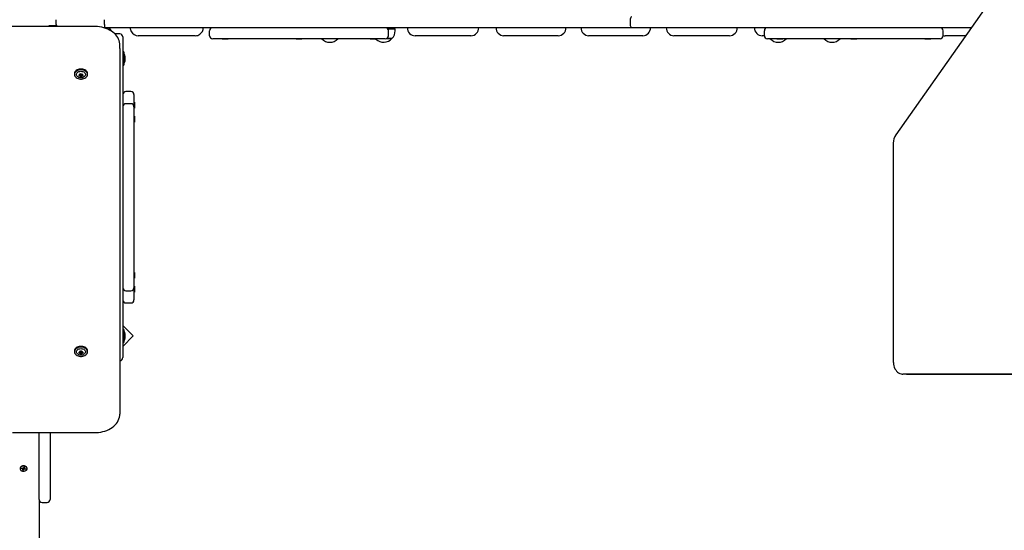
# Model space of a CAD drawing. Units: millimetres. Extents: x 1.7 to 26.2, y 4.3 to 19.2.
# Drawn here: x 9.9 to 11.5, y 9.4 to 10.2 of the extents above; entities that cross this region are included whole.
import ezdxf

# ---------------------------------------------------------------- set-up
doc = ezdxf.new("R2010")
doc.units = ezdxf.units.MM
doc.header["$LTSCALE"] = 123
doc.header["$PDSIZE"] = -1
doc.linetypes.add('SLD-Сплошная', pattern=[0])
doc.styles.get("Standard").update_dxf_attribs({"font": 'isocpeui.ttf'})
doc.dimstyles.new('ISO-25', dxfattribs={"dimtxt": 2.5, "dimasz": 2.5, "dimexe": 1.25, "dimexo": 0.625, "dimtad": 1, "dimtxsty": 'Standard', "dimcen": 2.5, "dimadec": 0, "dimazin": 0, "dimtfac": 1, "dimtmove": 0, "dimatfit": 3, "dimfxl": 1, "dimarcsym": 0})

# ---------------------------------------------------------------- blocks, each defined once
blk = doc.blocks.new('_D_19')
at = {"color": 0, "lineweight": -2, "transparency": 16777216}
for p, q in [((3.0578, 15.1093), (3.0578, 4.2669)), ((25.0068, 9.1513), (25.0068, 4.2669)), ((3.4268, 4.3899), (24.6378, 4.3899))]:
    blk.add_line(p, q, dxfattribs=at)
at = {"color": 0, "transparency": 16777216}
for points in [[(3.4268, 4.4514), (3.4268, 4.3284), (3.0578, 4.3899)], [(24.6378, 4.4514), (24.6378, 4.3284), (25.0068, 4.3899)]]:
    blk.add_solid(points, dxfattribs=at)
at = {"layer": 'Defpoints', "color": 0, "transparency": 16777216}
for p in [(3.0578, 15.1093), (25.0068, 9.1513), (25.0068, 4.3899)]:
    blk.add_point(p, dxfattribs=at)
at = {"color": 0, "transparency": 16777216, "insert": (14.0323, 4.9327), "char_height": 0.369, "attachment_point": 2}
blk.add_mtext('21,95м', dxfattribs=at)
blk = doc.blocks.new('_D_20')
at = {"color": 0, "lineweight": -2, "transparency": 16777216}
for p, q in [((6.3948, 17.9473), (2.1206, 17.9473)), ((2.2436, 5.9153), (2.2436, 17.5783)), ((11.6868, 5.5463), (2.1206, 5.5463))]:
    blk.add_line(p, q, dxfattribs=at)
at = {"color": 0, "transparency": 16777216}
for points in [[(2.1821, 17.5783), (2.3051, 17.5783), (2.2436, 17.9473)], [(2.1821, 5.9153), (2.3051, 5.9153), (2.2436, 5.5463)]]:
    blk.add_solid(points, dxfattribs=at)
at = {"layer": 'Defpoints', "color": 0, "transparency": 16777216}
for p in [(2.2436, 17.9473), (6.3948, 17.9473), (11.6868, 5.5463)]:
    blk.add_point(p, dxfattribs=at)
at = {"color": 0, "transparency": 16777216, "insert": (1.7008, 11.7468), "char_height": 0.369, "attachment_point": 2, "rotation": 90}
blk.add_mtext('12,40м', dxfattribs=at)
blk = doc.blocks.new('*D23')
at = {"color": 0, "lineweight": -2, "transparency": 16777216}
for p, q in [((5.0578, 15.6103), (5.0578, 18.7722)), ((22.6786, 9.1513), (22.6786, 18.7722)), ((5.4268, 18.6492), (22.3096, 18.6492))]:
    blk.add_line(p, q, dxfattribs=at)
at = {"color": 0, "transparency": 16777216}
for points in [[(5.4268, 18.7107), (5.4268, 18.5877), (5.0578, 18.6492)], [(22.3096, 18.7107), (22.3096, 18.5877), (22.6786, 18.6492)]]:
    blk.add_solid(points, dxfattribs=at)
at = {"layer": 'Defpoints', "color": 0, "transparency": 16777216}
for p in [(22.6786, 18.6492), (5.0578, 15.6103), (22.6786, 9.1513)]:
    blk.add_point(p, dxfattribs=at)
at = {"color": 0, "transparency": 16777216, "insert": (13.8682, 18.9706), "char_height": 0.369, "attachment_point": 5}
blk.add_mtext('17,62м', dxfattribs=at)
blk = doc.blocks.new('*D24')
at = {"color": 0, "lineweight": -2, "transparency": 16777216}
for p, q in [((6.3998, 16.4473), (26.2179, 16.4473)), ((26.0949, 7.9153), (26.0949, 16.0783)), ((11.7138, 7.5463), (26.2179, 7.5463))]:
    blk.add_line(p, q, dxfattribs=at)
at = {"color": 0, "transparency": 16777216}
for points in [[(26.0334, 16.0783), (26.1564, 16.0783), (26.0949, 16.4473)], [(26.0334, 7.9153), (26.1564, 7.9153), (26.0949, 7.5463)]]:
    blk.add_solid(points, dxfattribs=at)
at = {"layer": 'Defpoints', "color": 0, "transparency": 16777216}
for p in [(6.3998, 16.4473), (26.0949, 16.4473), (11.7138, 7.5463)]:
    blk.add_point(p, dxfattribs=at)
at = {"color": 0, "transparency": 16777216, "insert": (25.7735, 11.9968), "char_height": 0.369, "attachment_point": 5, "rotation": 90}
blk.add_mtext('8,90м', dxfattribs=at)

msp = doc.modelspace()

# ---------------------------------------------------------------- linework, layer by layer
at = {"color": 7, "linetype": 'SLD-Сплошная', "lineweight": 25}
for p, q in [((11.5047, 10.2325), (11.3585, 10.0258)), ((9.9968, 10.2043), (9.9968, 10.2123)), ((10.0748, 10.2043), (10.0748, 10.2123)), ((10.928, 10.2043), (10.928, 10.2123)), ((10.0598, 10.2012), (8.9178, 10.2012)), ((9.9972, 10.2023), (9.9848, 10.2023)), ((9.9848, 10.2023), (9.9848, 10.2012)), ((10.0788, 10.1993), (10.0738, 10.1993)), ((10.9302, 10.1993), (10.0788, 10.1993)), ((10.2455, 10.1863), (10.2455, 10.1943)), ((10.5355, 10.1863), (10.5355, 10.1943)), ((10.536, 10.1973), (10.5465, 10.1973)), ((10.5465, 10.1943), (10.5465, 10.1973)), ((11.4812, 10.1993), (10.9302, 10.1993)), ((11.1454, 10.1863), (11.1454, 10.1943)), ((11.4354, 10.1863), (11.4354, 10.1943)), ((10.0998, 10.1893), (10.0918, 10.1893)), ((10.1048, 10.1843), (10.1048, 10.1493)), ((10.2213, 10.1863), (10.1296, 10.1863)), ((10.2221, 10.1863), (10.2213, 10.1863)), ((10.2855, 10.1813), (10.2505, 10.1813)), ((10.2657, 10.1813), (10.2657, 10.1807)), ((10.2701, 10.1807), (10.2657, 10.1807)), ((10.2753, 10.1807), (10.2701, 10.1807)), ((10.2753, 10.1807), (10.2753, 10.1813)), ((10.4955, 10.1813), (10.2855, 10.1813)), ((10.3857, 10.1813), (10.3857, 10.1807)), ((10.3909, 10.1807), (10.3857, 10.1807)), ((10.3953, 10.1807), (10.3909, 10.1807)), ((10.3953, 10.1807), (10.3953, 10.1813)), ((10.5305, 10.1813), (10.4955, 10.1813)), ((10.5057, 10.1813), (10.5057, 10.1807)), ((10.5091, 10.1807), (10.5057, 10.1807)), ((10.5153, 10.1807), (10.5091, 10.1807)), ((10.5153, 10.1807), (10.5153, 10.1813)), ((10.541, 10.1818), (10.5327, 10.1818)), ((10.5327, 10.1818), (10.5412, 10.1818)), ((10.5412, 10.1818), (10.541, 10.1818)), ((10.6659, 10.1863), (10.5788, 10.1863)), ((10.6695, 10.1863), (10.6659, 10.1863)), ((10.8067, 10.1863), (10.7224, 10.1863)), ((10.8111, 10.1863), (10.8067, 10.1863)), ((10.9437, 10.1863), (10.8603, 10.1863)), ((10.9483, 10.1863), (10.9437, 10.1863)), ((11.0851, 10.1863), (10.9987, 10.1863)), ((11.0889, 10.1863), (11.0851, 10.1863)), ((11.1454, 10.1863), (11.1419, 10.1863)), ((11.1854, 10.1813), (11.1504, 10.1813)), ((11.1656, 10.1813), (11.1656, 10.1807)), ((11.17, 10.1807), (11.1656, 10.1807)), ((11.1752, 10.1807), (11.17, 10.1807)), ((11.1752, 10.1807), (11.1752, 10.1813)), ((11.3954, 10.1813), (11.1854, 10.1813)), ((11.2856, 10.1813), (11.2856, 10.1807)), ((11.2907, 10.1807), (11.2856, 10.1807)), ((11.2952, 10.1807), (11.2907, 10.1807)), ((11.2952, 10.1807), (11.2952, 10.1813)), ((11.4304, 10.1813), (11.3954, 10.1813)), ((11.4056, 10.1813), (11.4056, 10.1807)), ((11.4089, 10.1807), (11.4056, 10.1807)), ((11.4152, 10.1807), (11.4089, 10.1807)), ((11.4152, 10.1807), (11.4152, 10.1813)), ((11.472, 10.1863), (11.4385, 10.1863)), ((10.0998, 10.1658), (10.0998, 10.1714)), ((10.0998, 10.1658), (10.0998, 9.5725)), ((10.1066, 10.1599), (10.1048, 10.1599)), ((10.1066, 10.1599), (10.1066, 10.1386)), ((10.1048, 10.1493), (10.1048, 9.6993)), ((10.1084, 10.1493), (10.1084, 10.1528)), ((10.1084, 10.1458), (10.1084, 10.1493)), ((10.1048, 10.1386), (10.1066, 10.1386)), ((10.0261, 10.1247), (10.0261, 10.1235)), ((10.0348, 10.1235), (10.0348, 10.1241)), ((10.0348, 10.1222), (10.0348, 10.1223)), ((10.0348, 10.1209), (10.0348, 10.1222)), ((10.0387, 10.1241), (10.0387, 10.1235)), ((10.0387, 10.1223), (10.0387, 10.1222)), ((10.0387, 10.1222), (10.0387, 10.1209)), ((10.0474, 10.1235), (10.0474, 10.1247)), ((10.1178, 10.0957), (10.1098, 10.0957)), ((10.1228, 10.0907), (10.1228, 10.0746)), ((10.1234, 10.0783), (10.1228, 10.0783)), ((10.1234, 10.0783), (10.1234, 10.0739)), ((10.1178, 10.076), (10.1098, 10.076)), ((10.1228, 10.0746), (10.1228, 10.071)), ((10.1228, 10.071), (10.1228, 10.0624)), ((10.1228, 10.071), (10.1228, 10.071)), ((10.1228, 10.0687), (10.1234, 10.0687)), ((10.1228, 10.0624), (10.1228, 10.036)), ((10.1234, 10.0739), (10.1234, 10.0687)), ((10.1234, 10.0557), (10.1228, 10.0557)), ((10.1228, 10.0461), (10.1234, 10.0461)), ((10.1234, 10.0557), (10.1234, 10.0513)), ((10.1234, 10.0513), (10.1234, 10.0461)), ((10.1228, 10.036), (10.1228, 9.9391)), ((11.3545, 10.0123), (11.3545, 9.6573)), ((10.1228, 9.9391), (10.1228, 9.9094)), ((10.1228, 9.9094), (10.1228, 9.8126)), ((10.1228, 9.8126), (10.1228, 9.7862)), ((10.1234, 9.8025), (10.1228, 9.8025)), ((10.1228, 9.7929), (10.1234, 9.7929)), ((10.1234, 9.8025), (10.1234, 9.7973)), ((10.1234, 9.7973), (10.1234, 9.7929)), ((10.1228, 9.7862), (10.1228, 9.7776)), ((10.1234, 9.7799), (10.1228, 9.7799)), ((10.1228, 9.7776), (10.1228, 9.7776)), ((10.1228, 9.7776), (10.1228, 9.774)), ((10.1234, 9.7799), (10.1234, 9.7747)), ((10.1234, 9.7747), (10.1234, 9.7703)), ((10.1098, 9.7726), (10.1178, 9.7726)), ((10.1228, 9.774), (10.1228, 9.7579)), ((10.1228, 9.7703), (10.1234, 9.7703)), ((10.1098, 9.7529), (10.1178, 9.7529)), ((10.1216, 9.6993), (10.1048, 9.7161)), ((10.1066, 9.7099), (10.1048, 9.7099)), ((10.1048, 9.6993), (10.1048, 9.6643)), ((10.1048, 9.6825), (10.1216, 9.6993)), ((10.1066, 9.7099), (10.1066, 9.6886)), ((10.1084, 9.6993), (10.1084, 9.7028)), ((10.1084, 9.6958), (10.1084, 9.6993)), ((10.1048, 9.6886), (10.1066, 9.6886)), ((10.0261, 9.675), (10.0261, 9.6737)), ((10.0348, 9.6738), (10.0348, 9.6744)), ((10.0348, 9.6725), (10.0348, 9.6726)), ((10.0348, 9.6712), (10.0348, 9.6725)), ((10.0387, 9.6744), (10.0387, 9.6738)), ((10.0387, 9.6726), (10.0387, 9.6725)), ((10.0387, 9.6725), (10.0387, 9.6712)), ((10.0474, 9.6737), (10.0474, 9.675)), ((11.9484, 9.6373), (11.3701, 9.6373)), ((11.3758, 9.6373), (11.3701, 9.6373)), ((11.3758, 9.6373), (11.9484, 9.6373)), ((9.9258, 9.5427), (10.0598, 9.5427)), ((9.9688, 9.4343), (9.9688, 9.5427)), ((9.9868, 9.5427), (9.9868, 9.4343)), ((9.938, 9.4846), (9.938, 9.4841)), ((9.9403, 9.4843), (9.9407, 9.4852)), ((9.9411, 9.4851), (9.9403, 9.4843)), ((9.9419, 9.484), (9.9403, 9.4843)), ((9.9407, 9.4852), (9.9423, 9.4849)), ((9.9417, 9.4833), (9.9424, 9.4838)), ((9.9426, 9.4834), (9.9417, 9.4833)), ((9.9422, 9.4819), (9.9426, 9.4831)), ((9.9435, 9.4816), (9.9422, 9.4819)), ((9.9426, 9.4856), (9.9433, 9.4851)), ((9.9428, 9.4849), (9.9426, 9.4856)), ((9.9427, 9.4833), (9.9427, 9.4849)), ((9.9439, 9.4846), (9.9427, 9.4849)), ((9.9439, 9.4846), (9.9435, 9.4816)), ((9.944, 9.4828), (9.9435, 9.4816)), ((9.9436, 9.4854), (9.944, 9.4866)), ((9.944, 9.4847), (9.9439, 9.4846)), ((9.944, 9.4866), (9.9454, 9.4863)), ((9.945, 9.4826), (9.9443, 9.4831)), ((9.9445, 9.4851), (9.9444, 9.4851)), ((9.9447, 9.4833), (9.945, 9.4826)), ((9.9449, 9.4864), (9.9449, 9.4849)), ((9.9454, 9.4863), (9.9449, 9.4851)), ((9.9449, 9.4848), (9.9459, 9.4849)), ((9.9459, 9.4849), (9.9452, 9.4844)), ((9.9469, 9.483), (9.9453, 9.4833)), ((9.9456, 9.4842), (9.9473, 9.4839)), ((9.9461, 9.4841), (9.9469, 9.483)), ((9.9473, 9.4839), (9.9469, 9.483)), ((9.9495, 9.4841), (9.9495, 9.4846)), ((9.9688, 9.4343), (9.9688, 9.3257)), ((9.9738, 9.4293), (9.9818, 9.4293))]:
    msp.add_line(p, q, dxfattribs=at)
at = {"color": 7, "linetype": 'SLD-Сплошная', "lineweight": 25, "flags": 128}
for points in [[(10.928, 10.2123), (10.9281, 10.2139), (10.9285, 10.2154), (10.9291, 10.2165), (10.9298, 10.2172), (10.9302, 10.2173), (10.9302, 10.2173)], [(10.0998, 10.1714), (10.0997, 10.173), (10.0994, 10.1756), (10.0987, 10.1783), (10.0978, 10.1808), (10.0965, 10.1833), (10.095, 10.1856), (10.0931, 10.1879), (10.091, 10.1901), (10.0887, 10.1921), (10.0861, 10.1939), (10.0833, 10.1955), (10.0803, 10.197), (10.0772, 10.1982), (10.0739, 10.1993), (10.0705, 10.2001), (10.067, 10.2007), (10.0635, 10.201), (10.0598, 10.2012)], [(10.9302, 10.1993), (10.9302, 10.1993), (10.9298, 10.1994), (10.9291, 10.2), (10.9285, 10.2012), (10.9281, 10.2026), (10.928, 10.2043)], [(10.0474, 10.1247), (10.0473, 10.1261), (10.0467, 10.1275), (10.0458, 10.1287), (10.0447, 10.1298), (10.0432, 10.1308), (10.0415, 10.1315), (10.0397, 10.132), (10.0378, 10.1322), (10.0358, 10.1322), (10.0339, 10.132), (10.032, 10.1315), (10.0304, 10.1308), (10.0289, 10.1298), (10.0277, 10.1287), (10.0269, 10.1275), (10.0263, 10.1261), (10.0261, 10.1247)], [(10.0474, 10.1235), (10.0473, 10.1249), (10.0467, 10.1262), (10.0458, 10.1274), (10.0447, 10.1285), (10.0432, 10.1295), (10.0415, 10.1302), (10.0397, 10.1307), (10.0378, 10.131), (10.0358, 10.131), (10.0339, 10.1307), (10.032, 10.1302), (10.0304, 10.1295), (10.0289, 10.1285), (10.0277, 10.1274), (10.0269, 10.1262), (10.0263, 10.1249), (10.0261, 10.1235), (10.0263, 10.1221), (10.0269, 10.1207), (10.0277, 10.1195), (10.0289, 10.1184), (10.0304, 10.1175), (10.032, 10.1167), (10.0339, 10.1162), (10.0358, 10.116), (10.0378, 10.116), (10.0397, 10.1162), (10.0415, 10.1167), (10.0432, 10.1175), (10.0447, 10.1184), (10.0458, 10.1195), (10.0467, 10.1207), (10.0473, 10.1221), (10.0474, 10.1235)], [(10.0328, 10.1192), (10.0323, 10.1195), (10.0311, 10.1203), (10.0302, 10.1212), (10.0297, 10.1223), (10.0295, 10.1235), (10.0297, 10.1246), (10.0302, 10.1257), (10.0311, 10.1267), (10.0323, 10.1275), (10.0336, 10.1281), (10.0352, 10.1285), (10.0368, 10.1286)], [(10.0368, 10.1286), (10.0384, 10.1285), (10.0399, 10.1281), (10.0413, 10.1275), (10.0425, 10.1267), (10.0433, 10.1257), (10.0439, 10.1246), (10.044, 10.1235), (10.0439, 10.1223), (10.0433, 10.1212), (10.0425, 10.1203), (10.0413, 10.1195), (10.041, 10.1193)], [(10.0474, 9.675), (10.0473, 9.6764), (10.0467, 9.6777), (10.0458, 9.679), (10.0447, 9.6801), (10.0432, 9.681), (10.0415, 9.6818), (10.0397, 9.6823), (10.0378, 9.6825), (10.0358, 9.6825), (10.0339, 9.6823), (10.032, 9.6818), (10.0304, 9.681), (10.0289, 9.6801), (10.0277, 9.679), (10.0269, 9.6777), (10.0263, 9.6764), (10.0261, 9.675)], [(10.0474, 9.6737), (10.0473, 9.6751), (10.0467, 9.6765), (10.0458, 9.6777), (10.0447, 9.6788), (10.0432, 9.6798), (10.0415, 9.6805), (10.0397, 9.681), (10.0378, 9.6812), (10.0358, 9.6812), (10.0339, 9.681), (10.032, 9.6805), (10.0304, 9.6798), (10.0289, 9.6788), (10.0277, 9.6777), (10.0269, 9.6765), (10.0263, 9.6751), (10.0261, 9.6737), (10.0263, 9.6724), (10.0269, 9.671), (10.0277, 9.6698), (10.0289, 9.6687), (10.0304, 9.6677), (10.032, 9.667), (10.0339, 9.6665), (10.0358, 9.6663), (10.0378, 9.6663), (10.0397, 9.6665), (10.0415, 9.667), (10.0432, 9.6677), (10.0447, 9.6687), (10.0458, 9.6698), (10.0467, 9.671), (10.0473, 9.6724), (10.0474, 9.6737)], [(10.0328, 9.6695), (10.0323, 9.6697), (10.0311, 9.6706), (10.0302, 9.6715), (10.0297, 9.6726), (10.0295, 9.6737), (10.0297, 9.6749), (10.0302, 9.676), (10.0311, 9.6769), (10.0323, 9.6778), (10.0336, 9.6784), (10.0352, 9.6787), (10.0368, 9.6789)], [(10.0368, 9.6789), (10.0384, 9.6787), (10.0399, 9.6784), (10.0413, 9.6778), (10.0425, 9.6769), (10.0433, 9.676), (10.0439, 9.6749), (10.044, 9.6737), (10.0439, 9.6726), (10.0433, 9.6715), (10.0425, 9.6706), (10.0413, 9.6697), (10.041, 9.6696)], [(11.3545, 9.6573), (11.3546, 9.6559), (11.3548, 9.6534), (11.3553, 9.6509), (11.3561, 9.6485), (11.357, 9.6463), (11.3583, 9.6442), (11.3597, 9.6423), (11.3613, 9.6407), (11.3631, 9.6394), (11.365, 9.6384), (11.367, 9.6377), (11.369, 9.6373), (11.3701, 9.6373)], [(10.0598, 9.5427), (10.0617, 9.5428), (10.0653, 9.543), (10.0688, 9.5435), (10.0722, 9.5442), (10.0756, 9.5451), (10.0788, 9.5463), (10.0819, 9.5476), (10.0848, 9.5492), (10.0875, 9.551), (10.09, 9.5529), (10.0923, 9.5551), (10.0943, 9.5573), (10.096, 9.5597), (10.0974, 9.5622), (10.0984, 9.5648), (10.0992, 9.5675), (10.0997, 9.5701), (10.0998, 9.5725)], [(9.9382, 9.4852), (9.938, 9.4842), (9.9382, 9.4832), (9.9387, 9.4822), (9.9395, 9.4814), (9.9406, 9.4807), (9.9419, 9.4803), (9.9433, 9.48), (9.9447, 9.4801), (9.9461, 9.4804), (9.9473, 9.4809), (9.9484, 9.4816), (9.9491, 9.4825), (9.9495, 9.4835), (9.9495, 9.4845), (9.9492, 9.4855), (9.9485, 9.4864), (9.9475, 9.4872), (9.9463, 9.4877), (9.945, 9.4881), (9.9436, 9.4882), (9.9421, 9.488), (9.9408, 9.4876), (9.9397, 9.4869), (9.9388, 9.4861), (9.9382, 9.4852)], [(9.9495, 9.4846), (9.9495, 9.485), (9.9492, 9.486), (9.9485, 9.4869), (9.9475, 9.4876), (9.9463, 9.4882), (9.945, 9.4885), (9.9436, 9.4886), (9.9421, 9.4885), (9.9408, 9.488), (9.9397, 9.4874), (9.9388, 9.4866), (9.9382, 9.4857)], [(9.9382, 9.4857), (9.938, 9.4847), (9.938, 9.4846)]]:
    msp.add_lwpolyline(points, dxfattribs=at)
at = {"color": 7, "linetype": 'SLD-Сплошная', "lineweight": 25}
for centre, radius, start, end in [((10.0018, 10.2043), 0.005, 180, 218.7195), ((10.1714, 10.2028), 0.0966, 179.0897, 182.0552), ((10.0788, 10.1913), 0.008, 17.8463, 90), ((10.1286, 10.1991), 0.012, 179.1878, 209.4174), ((10.1296, 10.1992), 0.013, 207.882, 269.9527), ((10.2223, 10.1992), 0.0129, 305.1179, 0.1879), ((10.2505, 10.1943), 0.005, 90, 180), ((10.5305, 10.1943), 0.005, 0, 90), ((10.5236, 10.1992), 0.0126, 339.5173, 0.2575), ((10.529, 10.1943), 0.0175, 314.4352, 0), ((10.579, 10.199), 0.0128, 178.9258, 269.1692), ((10.6692, 10.1991), 0.0128, 271.0828, 0.8222), ((10.7227, 10.1989), 0.0126, 178.3011, 268.6839), ((10.8107, 10.199), 0.0127, 271.72, 1.2949), ((10.8606, 10.1989), 0.0126, 178.0812, 268.5126), ((10.9479, 10.199), 0.0127, 271.9457, 1.4604), ((10.9989, 10.199), 0.0127, 178.7763, 269.0533), ((11.0886, 10.1991), 0.0128, 271.2347, 0.9357), ((11.142, 10.1991), 0.0128, 179.3135, 269.4697), ((11.1504, 10.1943), 0.005, 90, 180), ((11.4304, 10.1943), 0.005, 0, 90), ((10.0998, 10.1843), 0.005, 0, 90), ((10.2224, 10.1984), 0.0121, 268.9409, 307.0915), ((10.2505, 10.1863), 0.005, 180, 270), ((10.4405, 10.1931), 0.0175, 222.4879, 317.5121), ((10.5279, 10.1931), 0.0175, 224.1694, 319.6938), ((10.5305, 10.1863), 0.005, 270, 0), ((11.1504, 10.1863), 0.005, 180, 270), ((11.1679, 10.1931), 0.0175, 222.4879, 317.5121), ((11.2551, 10.1931), 0.0175, 222.4879, 317.5121), ((11.4304, 10.1863), 0.005, 270, 0), ((11.4382, 10.1965), 0.0102, 253.7621, 271.4621), ((10.1036, 10.1528), 0.00481, 0, 51.282), ((10.1036, 10.1458), 0.00481, 308.718, 0), ((10.0368, 10.1272), 0.00889, 243.8727, 298.13), ((10.0339, 10.1222), 0.000468, 86.7455, 273.2545), ((10.0339, 10.1235), 0.000867, 268.5843, 12.9527), ((10.0339, 10.1209), 0.000867, 347.0473, 91.4157), ((10.034, 10.1221), 0.000777, 3.3558, 64.5001), ((10.034, 10.1221), 0.000775, 3.3335, 64.1692), ((10.0341, 10.1223), 0.000745, 2.7939, 56.1186), ((10.0354, 10.1237), 0.000669, 44.5254, 179.8899), ((10.0354, 10.1223), 0.000823, 222.3261, 306.3665), ((10.0354, 10.1221), 0.000823, 222.3261, 306.3665), ((10.0354, 10.1207), 0.000669, 180.1101, 315.4746), ((10.0368, 10.1255), 0.00154, 235.7318, 304.2682), ((10.0368, 10.1203), 0.00154, 55.7318, 124.2682), ((10.0368, 10.1202), 0.00154, 55.7318, 124.2682), ((10.0368, 10.1189), 0.00154, 55.7318, 124.2682), ((10.0381, 10.1237), 0.000669, 0.1101, 135.4746), ((10.0381, 10.1223), 0.000823, 233.6335, 317.6739), ((10.0381, 10.1221), 0.000823, 233.6335, 317.6739), ((10.0381, 10.1207), 0.000669, 224.5254, 359.8899), ((10.0395, 10.1223), 0.000763, 123.2268, 176.5899), ((10.0395, 10.1221), 0.00079, 116.4433, 176.0541), ((10.0395, 10.1221), 0.000792, 115.8914, 176.0103), ((10.0396, 10.1235), 0.000867, 167.0473, 271.4157), ((10.0396, 10.1209), 0.000867, 88.5843, 192.9527), ((10.0397, 10.1222), 0.000468, 266.7455, 93.2545), ((10.1098, 10.0907), 0.005, 90, 180), ((10.1178, 10.0907), 0.005, 0, 90), ((10.1098, 10.071), 0.005, 90, 180), ((10.1178, 10.071), 0.005, 0, 90), ((11.3783, 10.0125), 0.0238, 146.1675, 180.6202), ((10.1098, 9.7776), 0.005, 180, 270), ((10.1178, 9.7776), 0.005, 270, 0), ((10.1098, 9.7579), 0.005, 180, 270), ((10.1178, 9.7579), 0.005, 270, 0), ((10.1036, 9.7028), 0.00481, 0, 51.282), ((10.1036, 9.6958), 0.00481, 308.718, 0), ((10.0368, 9.6774), 0.00889, 243.8727, 298.13), ((10.0339, 9.6725), 0.000468, 86.7455, 273.2545), ((10.0339, 9.6738), 0.000867, 268.5843, 12.9527), ((10.0339, 9.6711), 0.000867, 347.0473, 91.4157), ((10.034, 9.6724), 0.000777, 3.3558, 64.5001), ((10.0341, 9.6726), 0.000745, 2.7939, 56.1186), ((10.0354, 9.674), 0.000669, 44.5254, 179.8899), ((10.0354, 9.6726), 0.000823, 222.3261, 306.3665), ((10.0354, 9.6724), 0.000823, 222.3261, 306.3665), ((10.0354, 9.671), 0.000669, 180.1101, 315.4746), ((10.0368, 9.6757), 0.00154, 235.7318, 304.2682), ((10.0368, 9.6706), 0.00154, 55.7318, 124.2682), ((10.0368, 9.6705), 0.00154, 55.7318, 124.2682), ((10.0368, 9.6692), 0.00154, 55.7318, 124.2682), ((10.0381, 9.674), 0.000669, 0.1101, 135.4746), ((10.0381, 9.6726), 0.000823, 233.6335, 317.6739), ((10.0381, 9.6724), 0.000823, 233.6335, 317.6739), ((10.0381, 9.671), 0.000669, 224.5254, 359.8899), ((10.0395, 9.6726), 0.000763, 123.2268, 176.5899), ((10.0395, 9.6724), 0.00079, 116.4433, 176.0541), ((10.0396, 9.6738), 0.000867, 167.0473, 271.4157), ((10.0396, 9.6711), 0.000867, 88.5843, 192.9527), ((10.0397, 9.6725), 0.000468, 266.7455, 93.2545), ((10.0998, 9.6643), 0.005, 270, 0), ((9.9417, 9.4828), 0.00117, 54.9612, 79.4512), ((9.9426, 9.4863), 0.00144, 258.8357, 280.1418), ((9.9422, 9.4833), 0.000523, 337.9448, 20.0104), ((9.9429, 9.4857), 0.000728, 303.14, 336.7682), ((9.9447, 9.4844), 0.000821, 110.253, 155.203), ((9.9447, 9.4825), 0.000728, 123.14, 156.7682), ((9.945, 9.4839), 0.00136, 93.3929, 110.0784), ((9.945, 9.4819), 0.00144, 78.8357, 100.1418), ((9.9454, 9.4849), 0.000523, 157.9448, 200.0104), ((9.9458, 9.4854), 0.00117, 234.9612, 259.4512), ((9.9738, 9.4343), 0.005, 180, 270), ((9.9818, 9.4343), 0.005, 270, 0)]:
    msp.add_arc(centre, radius, start, end, dxfattribs=at)
for centre, major_axis, ratio, start_param, end_param in [((9.9417, 9.4833), (0.00077, 0.00778), 0.087284, 4.786067, 4.931664), ((9.9417, 9.4833), (-0.00024, 0.00899), 0.110974, 4.729363, 4.891089), ((9.9426, 9.4856), (0.00097, 0.00849), 0.038832, 4.634021, 4.690486), ((9.945, 9.4826), (0.0007, 0.00881), 0.085505, 1.284282, 1.518585), ((9.945, 9.4826), (-0.00101, 0.00814), 0.020101, 1.247553, 1.481856), ((9.9459, 9.4849), (-0.00068, 0.00882), 0.087235, 1.579668, 1.621509)]:
    msp.add_ellipse(centre, major_axis=major_axis, ratio=ratio, start_param=start_param, end_param=end_param, dxfattribs=at)

# ---------------------------------------------------------------- dimensions: what is measured, and where the dimension line sits
dim = msp.add_linear_dim(base=(22.6786, 18.6492), p1=(5.0578, 15.6103), p2=(22.6786, 9.1513), dimstyle='ISO-25', override={"dimtxt": 0.369, "dimasz": 0.369, "dimexe": 0.123, "dimexo": 0, "dimgap": 0.1, "dimzin": 1, "dimpost": 'м', "dimtdec": 3, "dimtzin": 1})
dim.commit()
dim.dimension.update_dxf_attribs({"geometry": '*D23', "text_midpoint": (13.8682, 18.9706)})
at = {"color": 251, "true_color": 0x636466}
dim = msp.add_linear_dim(base=(2.2436, 17.9473), p1=(11.6868, 5.5463), p2=(6.3948, 17.9473), angle=90, dimstyle='ISO-25', override={"dimtxt": 0.369, "dimasz": 0.369, "dimexe": 0.123, "dimexo": 0, "dimgap": 0.1, "dimzin": 1, "dimpost": 'м', "dimtdec": 3, "dimtzin": 1}, dxfattribs=at)
dim.commit()
dim.dimension.update_dxf_attribs({"geometry": '_D_20', "text_midpoint": (2.2436, 11.7468), "dimtype": 160})
dim = msp.add_linear_dim(base=(26.0949, 16.4473), p1=(11.7138, 7.5463), p2=(6.3998, 16.4473), angle=90, dimstyle='ISO-25', override={"dimtxt": 0.369, "dimasz": 0.369, "dimexe": 0.123, "dimexo": 0, "dimgap": 0.1, "dimzin": 1, "dimpost": 'м', "dimtdec": 3, "dimtzin": 1})
dim.commit()
dim.dimension.update_dxf_attribs({"geometry": '*D24', "text_midpoint": (25.7735, 11.9968)})
dim = msp.add_linear_dim(base=(25.0068, 4.3899), p1=(3.0578, 15.1093), p2=(25.0068, 9.1513), dimstyle='ISO-25', override={"dimtxt": 0.369, "dimasz": 0.369, "dimexe": 0.123, "dimexo": 0, "dimgap": 0.1, "dimzin": 1, "dimpost": 'м', "dimtdec": 3, "dimtzin": 1}, dxfattribs=at)
dim.commit()
dim.dimension.update_dxf_attribs({"geometry": '_D_19', "text_midpoint": (14.0323, 4.3899), "dimtype": 160})

doc.saveas('drawing.dxf')
